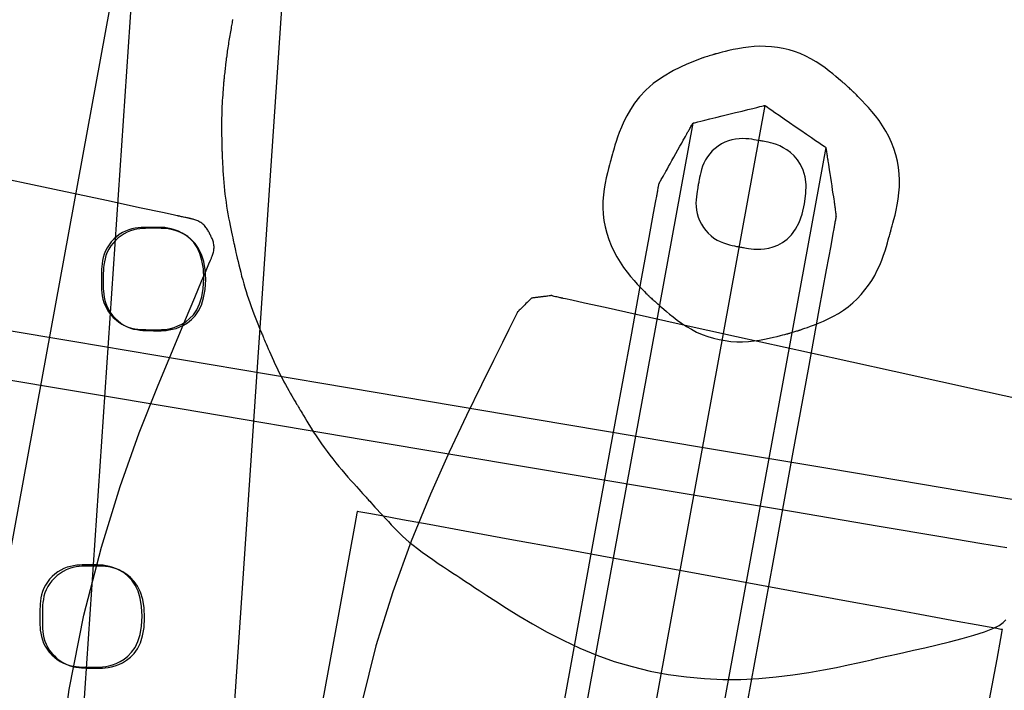
# Model space of a CAD drawing. Units: millimetres. Extents: x 1 to 318, y 0 to 220.
# Drawn here: x 44 to 46, y 50 to 51 of the extents above; entities that cross this region are included whole.
import ezdxf

# ---------------------------------------------------------------- set-up
doc = ezdxf.new("R2010")
doc.units = ezdxf.units.MM
doc.linetypes.add('CONTINU', pattern=[0])
doc.layers.add('ILLUSTRATIONS_-_PHOTOS', color=7, linetype='Continuous')

msp = doc.modelspace()

# ---------------------------------------------------------------- linework, layer by layer
at = {"layer": 'ILLUSTRATIONS_-_PHOTOS', "color": 3, "linetype": 'CONTINU'}
for p, q in [((46.2591, 82.7689), (43.5041, 42.147)), ((45.1598, 50.8597), (44.5337, 47.4415)), ((45.0402, 50.8304), (44.4149, 47.4162)), ((45.261, 50.7901), (44.6357, 47.3756))]:
    msp.add_line(p, q, dxfattribs=at)
msp.add_lwpolyline([(44.3355, 52.4641), (46.4995, 52.0678), (45.0807, 44.3218), (42.9167, 44.718), (44.3355, 52.4641)], dxfattribs=at)
for points in [[(44.7296, 56.5228, 0), (44.4428, 52.2944, 0), (44.2152, 48.9394, 0), (44.0443, 46.4182, 0), (43.9217, 44.6117, 0)], [(44.2751, 51.0023, 0), (44.2751, 51.002, 0), (44.275, 51.0015, 0), (44.2749, 51.0009, 0), (44.2747, 50.9999, 0), (44.2745, 50.9986, 0), (44.2742, 50.997, 0), (44.2738, 50.995, 0), (44.2735, 50.9928, 0), (44.273, 50.9903, 0), (44.2726, 50.9876, 0), (44.2721, 50.9849, 0), (44.2716, 50.982, 0), (44.2711, 50.9791, 0), (44.2706, 50.9761, 0), (44.2701, 50.9732, 0), (44.2696, 50.9703, 0), (44.2691, 50.9674, 0), (44.2686, 50.9644, 0), (44.2681, 50.9615, 0), (44.2677, 50.9586, 0), (44.2672, 50.9556, 0), (44.2668, 50.9527, 0), (44.2664, 50.9498, 0), (44.266, 50.947, 0), (44.2656, 50.9443, 0), (44.2653, 50.9419, 0), (44.265, 50.9396, 0), (44.2647, 50.9376, 0), (44.2645, 50.936, 0), (44.2643, 50.9347, 0), (44.2642, 50.9337, 0), (44.2641, 50.933, 0), (44.264, 50.9325, 0), (44.264, 50.9322, 0), (44.264, 50.9321, 0), (44.2639, 50.932, 0), (44.2639, 50.932, 0), (44.2639, 50.932, 0), (44.2639, 50.932, 0), (44.2639, 50.9318, 0), (44.2639, 50.9314, 0), (44.2638, 50.9308, 0), (44.2637, 50.9299, 0), (44.2636, 50.9287, 0), (44.2634, 50.927, 0), (44.2632, 50.925, 0), (44.2629, 50.9225, 0), (44.2626, 50.9198, 0), (44.2623, 50.9171, 0), (44.262, 50.9143, 0), (44.2617, 50.9116, 0), (44.2614, 50.9092, 0), (44.2612, 50.9071, 0), (44.261, 50.9054, 0), (44.2609, 50.9042, 0), (44.2608, 50.9033, 0), (44.2607, 50.9027, 0), (44.2607, 50.9023, 0), (44.2607, 50.9022, 0), (44.2607, 50.9021, 0), (44.2607, 50.9021, 0), (44.2606, 50.9021, 0), (44.2606, 50.902, 0), (44.2606, 50.9017, 0), (44.2606, 50.9013, 0), (44.2605, 50.9005, 0), (44.2604, 50.8993, 0), (44.2603, 50.8977, 0), (44.2601, 50.8955, 0), (44.2599, 50.8928, 0), (44.2596, 50.8895, 0), (44.2593, 50.8857, 0), (44.259, 50.8816, 0), (44.2587, 50.8772, 0), (44.2583, 50.8725, 0), (44.258, 50.8677, 0), (44.2578, 50.8628, 0), (44.2575, 50.858, 0), (44.2573, 50.8531, 0), (44.2571, 50.8482, 0), (44.257, 50.8433, 0), (44.2569, 50.8385, 0), (44.2568, 50.8336, 0), (44.2568, 50.8287, 0), (44.2568, 50.8239, 0), (44.2568, 50.819, 0), (44.2569, 50.8142, 0), (44.2569, 50.8095, 0), (44.257, 50.8051, 0), (44.2571, 50.8009, 0), (44.2572, 50.7972, 0), (44.2572, 50.7939, 0), (44.2573, 50.7911, 0), (44.2574, 50.7889, 0), (44.2574, 50.7872, 0), (44.2575, 50.7857, 0), (44.2575, 50.7843, 0), (44.2576, 50.7828, 0), (44.2576, 50.781, 0), (44.2577, 50.7787, 0), (44.2578, 50.7758, 0), (44.258, 50.7721, 0), (44.2582, 50.7676, 0), (44.2584, 50.7626, 0), (44.2587, 50.757, 0), (44.259, 50.7511, 0), (44.2594, 50.7448, 0), (44.2599, 50.7383, 0), (44.2604, 50.7318, 0), (44.261, 50.7252, 0), (44.2617, 50.7186, 0), (44.2624, 50.7121, 0), (44.2633, 50.7055, 0), (44.2642, 50.699, 0), (44.2652, 50.6924, 0), (44.2662, 50.6859, 0), (44.2674, 50.6794, 0), (44.2686, 50.6729, 0), (44.2698, 50.6665, 0), (44.271, 50.6603, 0), (44.2722, 50.6545, 0), (44.2734, 50.649, 0), (44.2744, 50.6441, 0), (44.2754, 50.6397, 0), (44.2762, 50.6361, 0), (44.2768, 50.6332, 0), (44.2773, 50.631, 0), (44.2777, 50.6291, 0), (44.2781, 50.6275, 0), (44.2785, 50.6258, 0), (44.2789, 50.624, 0), (44.2794, 50.6217, 0), (44.28, 50.6189, 0), (44.2808, 50.6153, 0), (44.2818, 50.611, 0), (44.2829, 50.6061, 0), (44.2842, 50.6007, 0), (44.2855, 50.5949, 0), (44.287, 50.5888, 0), (44.2886, 50.5825, 0), (44.2902, 50.5762, 0), (44.2919, 50.5698, 0), (44.2937, 50.5635, 0), (44.2956, 50.5571, 0), (44.2975, 50.5508, 0), (44.2994, 50.5446, 0), (44.3015, 50.5383, 0), (44.3036, 50.5321, 0), (44.3058, 50.5259, 0), (44.3081, 50.5197, 0), (44.3104, 50.5136, 0), (44.3126, 50.5078, 0), (44.3148, 50.5022, 0), (44.3169, 50.4971, 0), (44.3188, 50.4924, 0), (44.3205, 50.4883, 0), (44.322, 50.4849, 0), (44.3231, 50.4822, 0), (44.324, 50.4801, 0), (44.3247, 50.4784, 0), (44.3253, 50.477, 0), (44.3259, 50.4755, 0), (44.3265, 50.474, 0), (44.3273, 50.4722, 0), (44.3283, 50.4699, 0), (44.3295, 50.467, 0), (44.3309, 50.4636, 0), (44.3326, 50.4597, 0), (44.3345, 50.4553, 0), (44.3365, 50.4507, 0), (44.3387, 50.4458, 0), (44.3409, 50.4408, 0), (44.3432, 50.4358, 0), (44.3456, 50.4307, 0), (44.3479, 50.4257, 0), (44.3504, 50.4207, 0), (44.3528, 50.4157, 0), (44.3553, 50.4107, 0), (44.3579, 50.4057, 0), (44.3605, 50.4008, 0), (44.3631, 50.3959, 0), (44.3658, 50.391, 0), (44.3685, 50.3863, 0), (44.3711, 50.3817, 0), (44.3736, 50.3773, 0), (44.376, 50.3732, 0), (44.3781, 50.3695, 0), (44.38, 50.3663, 0), (44.3816, 50.3636, 0), (44.3829, 50.3615, 0), (44.3839, 50.3598, 0), (44.3848, 50.3583, 0), (44.3856, 50.3569, 0), (44.3865, 50.3554, 0), (44.3876, 50.3536, 0), (44.3889, 50.3513, 0), (44.3907, 50.3483, 0), (44.3929, 50.3445, 0), (44.3956, 50.3401, 0), (44.3987, 50.335, 0), (44.4021, 50.3294, 0), (44.4058, 50.3234, 0), (44.4098, 50.3171, 0), (44.414, 50.3107, 0), (44.4184, 50.3042, 0), (44.4229, 50.2977, 0), (44.4275, 50.2913, 0), (44.4322, 50.2849, 0), (44.437, 50.2786, 0), (44.4418, 50.2724, 0), (44.4468, 50.2662, 0), (44.4517, 50.2601, 0), (44.4568, 50.2541, 0), (44.4619, 50.2481, 0), (44.4669, 50.2423, 0), (44.4718, 50.2367, 0), (44.4765, 50.2314, 0), (44.4809, 50.2265, 0), (44.4849, 50.2221, 0), (44.4884, 50.2182, 0), (44.4913, 50.215, 0), (44.4936, 50.2124, 0), (44.4955, 50.2104, 0), (44.497, 50.2088, 0), (44.4983, 50.2073, 0), (44.4997, 50.2058, 0), (44.5012, 50.2042, 0), (44.503, 50.2022, 0), (44.5053, 50.1996, 0), (44.5083, 50.1964, 0), (44.5118, 50.1925, 0), (44.5157, 50.1882, 0), (44.52, 50.1835, 0), (44.5246, 50.1785, 0), (44.5293, 50.1734, 0), (44.5341, 50.1683, 0), (44.5388, 50.1632, 0), (44.5434, 50.1583, 0), (44.5479, 50.1536, 0), (44.5526, 50.1489, 0), (44.5575, 50.1441, 0), (44.5628, 50.1393, 0), (44.5686, 50.1343, 0), (44.575, 50.129, 0), (44.5822, 50.1234, 0), (44.5903, 50.1175, 0), (44.5989, 50.1113, 0), (44.6079, 50.1051, 0), (44.6169, 50.0989, 0), (44.6257, 50.093, 0), (44.6339, 50.0876, 0), (44.6413, 50.0827, 0), (44.6476, 50.0786, 0), (44.6526, 50.0753, 0), (44.6568, 50.0725, 0), (44.6608, 50.0699, 0), (44.6651, 50.0671, 0), (44.6704, 50.0636, 0), (44.6772, 50.0591, 0), (44.6862, 50.0532, 0), (44.6978, 50.0456, 0), (44.7127, 50.0359, 0), (44.7304, 50.0245, 0), (44.7509, 50.0118, 0), (44.7736, 49.9984, 0), (44.7982, 49.9847, 0), (44.8245, 49.9711, 0), (44.852, 49.9582, 0), (44.8804, 49.9464, 0), (44.9095, 49.9361, 0), (44.939, 49.9274, 0), (44.9689, 49.9201, 0), (44.9991, 49.9144, 0), (45.0293, 49.9102, 0), (45.0597, 49.9074, 0), (45.0899, 49.9061, 0), (45.1199, 49.9062, 0), (45.1496, 49.9076, 0), (45.1786, 49.9102, 0), (45.2064, 49.9136, 0), (45.2328, 49.9176, 0), (45.2571, 49.9219, 0), (45.2791, 49.9262, 0), (45.2984, 49.9303, 0), (45.3144, 49.9339, 0), (45.3271, 49.9367, 0), (45.3372, 49.9389, 0), (45.3454, 49.9408, 0), (45.3527, 49.9424, 0), (45.36, 49.944, 0), (45.3683, 49.9458, 0), (45.3783, 49.9481, 0), (45.391, 49.9509, 0), (45.407, 49.9545, 0), (45.4256, 49.9587, 0), (45.4459, 49.9635, 0), (45.4669, 49.9687, 0), (45.4877, 49.9741, 0), (45.5072, 49.9797, 0), (45.5246, 49.9853, 0), (45.5388, 49.9907, 0), (45.5492, 49.9959, 0), (45.5561, 50.0007, 0), (45.5602, 50.0051, 0)], [(45.0567, 50.9387, 0), (45.0303, 50.9283, 0), (45.0081, 50.9177, 0), (44.9896, 50.9068, 0), (44.9743, 50.8959, 0), (44.9618, 50.885, 0), (44.9516, 50.8741, 0), (44.9433, 50.8634, 0), (44.9364, 50.8529, 0), (44.9305, 50.8427, 0), (44.9255, 50.8329, 0), (44.9213, 50.8236, 0), (44.9177, 50.815, 0), (44.9149, 50.807, 0), (44.9125, 50.7999, 0), (44.9107, 50.7937, 0), (44.9092, 50.7886, 0), (44.9081, 50.7846, 0), (44.9072, 50.7816, 0), (44.9066, 50.7794, 0), (44.9062, 50.7779, 0), (44.906, 50.777, 0), (44.9058, 50.7766, 0), (44.9058, 50.7764, 0), (44.9058, 50.7764, 0), (44.9058, 50.7764, 0), (44.9058, 50.7764, 0), (44.9058, 50.7764, 0), (44.9058, 50.7764, 0), (44.9058, 50.7763, 0), (44.9058, 50.7763, 0), (44.9057, 50.7762, 0), (44.9057, 50.7762, 0), (44.9057, 50.7761, 0), (44.9056, 50.7759, 0), (44.9056, 50.7758, 0), (44.9055, 50.7757, 0), (44.9055, 50.7756, 0), (44.9055, 50.7754, 0), (44.9054, 50.7753, 0), (44.9054, 50.7752, 0), (44.9054, 50.7751, 0), (44.9053, 50.7751, 0), (44.9053, 50.775, 0), (44.9053, 50.775, 0), (44.9053, 50.775, 0), (44.9053, 50.775, 0), (44.9053, 50.775, 0), (44.9053, 50.775, 0), (44.9053, 50.7749, 0), (44.9052, 50.7747, 0), (44.9051, 50.7742, 0), (44.9048, 50.7732, 0), (44.9044, 50.7715, 0), (44.9037, 50.769, 0), (44.9028, 50.7655, 0), (44.9015, 50.7608, 0), (44.8999, 50.7549, 0), (44.8981, 50.7478, 0), (44.8962, 50.7397, 0), (44.8944, 50.7308, 0), (44.8928, 50.7212, 0), (44.8915, 50.711, 0), (44.8907, 50.7005, 0), (44.8906, 50.6899, 0), (44.8911, 50.6792, 0), (44.8924, 50.6685, 0), (44.8944, 50.6578, 0), (44.897, 50.6474, 0), (44.9003, 50.6371, 0), (44.9042, 50.6271, 0), (44.9086, 50.6174, 0), (44.9136, 50.608, 0), (44.9191, 50.5991, 0), (44.9248, 50.5906, 0), (44.9308, 50.5827, 0), (44.9367, 50.5754, 0), (44.9424, 50.5688, 0), (44.9477, 50.563, 0), (44.9525, 50.5579, 0), (44.9566, 50.5537, 0), (44.9597, 50.5504, 0), (44.9621, 50.548, 0), (44.9639, 50.5462, 0), (44.965, 50.545, 0), (44.9657, 50.5443, 0), (44.9661, 50.5439, 0), (44.9662, 50.5438, 0), (44.9662, 50.5438, 0), (44.9662, 50.5438, 0), (44.9663, 50.5437, 0), (44.9664, 50.5436, 0), (44.9665, 50.5435, 0), (44.9668, 50.5432, 0), (44.9673, 50.5428, 0), (44.9679, 50.5422, 0), (44.9688, 50.5414, 0), (44.9699, 50.5405, 0), (44.9711, 50.5393, 0), (44.9725, 50.5381, 0), (44.974, 50.5368, 0), (44.9754, 50.5355, 0), (44.9768, 50.5343, 0), (44.9781, 50.5332, 0), (44.9791, 50.5322, 0), (44.98, 50.5314, 0), (44.9806, 50.5309, 0), (44.9811, 50.5304, 0), (44.9814, 50.5302, 0), (44.9816, 50.53, 0), (44.9817, 50.5299, 0), (44.9817, 50.5299, 0), (44.9817, 50.5299, 0), (44.9817, 50.5299, 0), (44.9819, 50.5297, 0), (44.9823, 50.5294, 0), (44.983, 50.5288, 0), (44.9842, 50.5277, 0), (44.986, 50.5262, 0), (44.9886, 50.524, 0), (44.992, 50.5211, 0), (44.9963, 50.5174, 0), (45.0015, 50.5131, 0), (45.0075, 50.5083, 0), (45.0142, 50.5032, 0), (45.0215, 50.4979, 0), (45.0294, 50.4927, 0), (45.0377, 50.4878, 0), (45.0464, 50.4832, 0), (45.0555, 50.4792, 0), (45.0648, 50.4758, 0), (45.0742, 50.473, 0), (45.0839, 50.4707, 0), (45.0936, 50.469, 0), (45.1034, 50.4678, 0), (45.1131, 50.4672, 0), (45.1228, 50.4671, 0), (45.1324, 50.4676, 0), (45.1418, 50.4685, 0), (45.1508, 50.4698, 0), (45.1592, 50.4713, 0), (45.1671, 50.4729, 0), (45.1742, 50.4745, 0), (45.1804, 50.476, 0), (45.1855, 50.4774, 0), (45.1896, 50.4784, 0), (45.1927, 50.4792, 0), (45.1948, 50.4798, 0), (45.1963, 50.4802, 0), (45.1972, 50.4804, 0), (45.1977, 50.4805, 0), (45.1978, 50.4806, 0), (45.1978, 50.4806, 0), (45.1979, 50.4806, 0), (45.1979, 50.4806, 0), (45.198, 50.4806, 0), (45.1983, 50.4807, 0), (45.1987, 50.4808, 0), (45.1992, 50.481, 0), (45.2001, 50.4812, 0), (45.2012, 50.4816, 0), (45.2025, 50.482, 0), (45.2041, 50.4824, 0), (45.2059, 50.483, 0), (45.2078, 50.4835, 0), (45.2096, 50.4841, 0), (45.2114, 50.4846, 0), (45.213, 50.4851, 0), (45.2144, 50.4855, 0), (45.2155, 50.4858, 0), (45.2163, 50.486, 0), (45.2169, 50.4862, 0), (45.2173, 50.4863, 0), (45.2175, 50.4864, 0), (45.2176, 50.4864, 0), (45.2177, 50.4864, 0), (45.2177, 50.4864, 0), (45.2177, 50.4865, 0), (45.2179, 50.4865, 0), (45.2184, 50.4867, 0), (45.2193, 50.487, 0), (45.2208, 50.4876, 0), (45.2231, 50.4884, 0), (45.2262, 50.4895, 0), (45.2304, 50.491, 0), (45.2358, 50.4929, 0), (45.2421, 50.4953, 0), (45.2492, 50.4981, 0), (45.257, 50.5013, 0), (45.2652, 50.5051, 0), (45.2736, 50.5094, 0), (45.282, 50.5141, 0), (45.2903, 50.5195, 0), (45.2983, 50.5253, 0), (45.3059, 50.5316, 0), (45.3131, 50.5384, 0), (45.3198, 50.5456, 0), (45.3262, 50.5531, 0), (45.3321, 50.561, 0), (45.3375, 50.5691, 0), (45.3424, 50.5774, 0), (45.3467, 50.5859, 0), (45.3506, 50.5944, 0), (45.354, 50.6027, 0), (45.357, 50.6107, 0), (45.3595, 50.6182, 0), (45.3617, 50.6251, 0), (45.3635, 50.6312, 0), (45.3649, 50.6363, 0), (45.366, 50.6403, 0), (45.3669, 50.6433, 0), (45.3675, 50.6455, 0), (45.3679, 50.6469, 0), (45.3681, 50.6478, 0), (45.3683, 50.6482, 0), (45.3683, 50.6484, 0), (45.3683, 50.6484, 0), (45.3683, 50.6484, 0), (45.3683, 50.6484, 0), (45.3683, 50.6485, 0), (45.3683, 50.6485, 0), (45.3683, 50.6485, 0), (45.3684, 50.6486, 0), (45.3684, 50.6486, 0), (45.3684, 50.6488, 0), (45.3685, 50.6489, 0), (45.3685, 50.649, 0), (45.3686, 50.6492, 0), (45.3686, 50.6494, 0), (45.3687, 50.6496, 0), (45.3687, 50.6497, 0), (45.3688, 50.6499, 0), (45.3688, 50.65, 0), (45.3689, 50.6501, 0), (45.3689, 50.6502, 0), (45.3689, 50.6502, 0), (45.3689, 50.6503, 0), (45.3689, 50.6503, 0), (45.3689, 50.6503, 0), (45.3689, 50.6503, 0), (45.3689, 50.6503, 0), (45.3689, 50.6503, 0), (45.369, 50.6505, 0), (45.3691, 50.6511, 0), (45.3694, 50.6521, 0), (45.3699, 50.6538, 0), (45.3705, 50.6563, 0), (45.3715, 50.6598, 0), (45.3727, 50.6644, 0), (45.3743, 50.6704, 0), (45.3761, 50.6775, 0), (45.378, 50.6856, 0), (45.3798, 50.6945, 0), (45.3814, 50.7041, 0), (45.3827, 50.7143, 0), (45.3835, 50.7247, 0), (45.3837, 50.7354, 0), (45.3832, 50.7461, 0), (45.3819, 50.7568, 0), (45.38, 50.7674, 0), (45.3774, 50.7779, 0), (45.3741, 50.7882, 0), (45.3703, 50.7982, 0), (45.3658, 50.8079, 0), (45.3609, 50.8172, 0), (45.3554, 50.8261, 0), (45.3496, 50.8345, 0), (45.3436, 50.8424, 0), (45.3377, 50.8497, 0), (45.3319, 50.8563, 0), (45.3265, 50.8621, 0), (45.3217, 50.8672, 0), (45.3176, 50.8713, 0), (45.3144, 50.8746, 0), (45.312, 50.8771, 0), (45.3103, 50.8788, 0), (45.3091, 50.88, 0), (45.3084, 50.8807, 0), (45.308, 50.8811, 0), (45.3079, 50.8812, 0), (45.3079, 50.8812, 0), (45.3079, 50.8813, 0), (45.3079, 50.8813, 0), (45.3078, 50.8814, 0), (45.3076, 50.8815, 0), (45.3073, 50.8818, 0), (45.3068, 50.8822, 0), (45.3062, 50.8828, 0), (45.3053, 50.8836, 0), (45.3043, 50.8846, 0), (45.303, 50.8857, 0), (45.3017, 50.887, 0), (45.3003, 50.8883, 0), (45.2988, 50.8896, 0), (45.2975, 50.8909, 0), (45.2962, 50.8921, 0), (45.2952, 50.893, 0), (45.2943, 50.8938, 0), (45.2937, 50.8944, 0), (45.2933, 50.8948, 0), (45.293, 50.8951, 0), (45.2928, 50.8953, 0), (45.2927, 50.8954, 0), (45.2926, 50.8954, 0), (45.2926, 50.8954, 0), (45.2926, 50.8954, 0), (45.2925, 50.8955, 0), (45.2921, 50.8959, 0), (45.2913, 50.8965, 0), (45.2901, 50.8975, 0), (45.2883, 50.8991, 0), (45.2857, 50.9013, 0), (45.2823, 50.9041, 0), (45.278, 50.9078, 0), (45.2728, 50.9121, 0), (45.2667, 50.9169, 0), (45.26, 50.922, 0), (45.2527, 50.9272, 0), (45.2448, 50.9323, 0), (45.2364, 50.9372, 0), (45.2277, 50.9418, 0), (45.2186, 50.9458, 0), (45.2093, 50.9492, 0), (45.1999, 50.9521, 0), (45.1903, 50.9544, 0), (45.1806, 50.9561, 0), (45.1708, 50.9573, 0), (45.1611, 50.9579, 0), (45.1514, 50.958, 0), (45.1418, 50.9576, 0), (45.1325, 50.9567, 0), (45.1235, 50.9554, 0), (45.115, 50.954, 0), (45.1072, 50.9524, 0), (45.1001, 50.9508, 0), (45.0939, 50.9493, 0), (45.0888, 50.948, 0), (45.0847, 50.9469, 0), (45.0816, 50.9461, 0), (45.0795, 50.9455, 0), (45.078, 50.9452, 0), (45.0771, 50.9449, 0), (45.0766, 50.9448, 0), (45.0765, 50.9448, 0), (45.0764, 50.9448, 0), (45.0764, 50.9448, 0), (45.0764, 50.9447, 0), (45.0762, 50.9447, 0), (45.0758, 50.9446, 0), (45.0752, 50.9444, 0), (45.0744, 50.9441, 0), (45.0731, 50.9437, 0), (45.0715, 50.9432, 0), (45.0694, 50.9426, 0), (45.0671, 50.9419, 0), (45.0646, 50.9411, 0), (45.0622, 50.9404, 0), (45.0601, 50.9397, 0), (45.0583, 50.9392, 0), (45.0571, 50.9388, 0), (45.0567, 50.9387, 0)], [(44.7863, 49.6508, 0), (44.836, 49.9221, 0), (44.8785, 50.1543, 0), (44.9121, 50.3377, 0), (44.9374, 50.4755, 0), (44.9555, 50.5743, 0), (44.9676, 50.6405, 0), (44.9749, 50.6806, 0), (44.9787, 50.7012, 0), (44.9801, 50.7088, 0), (44.9803, 50.7099, 0), (44.9803, 50.7099, 0), (44.9803, 50.7099, 0), (44.9803, 50.7099, 0), (44.9803, 50.7099, 0), (44.9803, 50.7099, 0), (44.9803, 50.7099, 0), (44.9803, 50.7099, 0), (44.9803, 50.7099, 0), (44.9803, 50.7099, 0), (44.9803, 50.71, 0), (44.9803, 50.7101, 0), (44.9804, 50.7103, 0), (44.9805, 50.7107, 0), (44.9806, 50.7113, 0), (44.9807, 50.7121, 0), (44.9809, 50.7132, 0), (44.9811, 50.7146, 0), (44.9814, 50.7162, 0), (44.9817, 50.7179, 0), (44.982, 50.7197, 0), (44.9823, 50.7216, 0), (44.9826, 50.7233, 0), (44.9829, 50.7249, 0), (44.9831, 50.7263, 0), (44.9833, 50.7274, 0), (44.9834, 50.7282, 0), (44.9835, 50.7288, 0), (44.9836, 50.7292, 0), (44.9836, 50.7294, 0), (44.9837, 50.7295, 0), (44.9837, 50.7296, 0), (44.9837, 50.7296, 0), (44.9837, 50.7296, 0), (44.9837, 50.7296, 0), (44.9837, 50.7296, 0), (44.9837, 50.7296, 0), (44.9837, 50.7296, 0), (44.9837, 50.7296, 0), (44.9837, 50.7296, 0), (44.9837, 50.7296, 0), (44.9837, 50.7296, 0), (44.9837, 50.7296, 0), (44.9838, 50.7297, 0), (44.9839, 50.7299, 0), (44.9841, 50.7303, 0), (44.9844, 50.7308, 0), (44.9848, 50.7315, 0), (44.9853, 50.7325, 0), (44.986, 50.7337, 0), (44.9869, 50.7352, 0), (44.9877, 50.7367, 0), (44.9887, 50.7384, 0), (44.9896, 50.74, 0), (44.9905, 50.7416, 0), (44.9913, 50.743, 0), (44.992, 50.7442, 0), (44.9926, 50.7452, 0), (44.993, 50.7459, 0), (44.9933, 50.7465, 0), (44.9935, 50.7468, 0), (44.9936, 50.747, 0), (44.9937, 50.7471, 0), (44.9937, 50.7472, 0), (44.9937, 50.7472, 0), (44.9937, 50.7472, 0), (44.9937, 50.7472, 0), (44.9937, 50.7472, 0), (44.9937, 50.7472, 0), (44.9937, 50.7472, 0), (44.9937, 50.7472, 0), (44.9937, 50.7472, 0), (44.9937, 50.7472, 0), (44.9937, 50.7472, 0), (44.9938, 50.7474, 0), (44.994, 50.7478, 0), (44.9944, 50.7486, 0), (44.9952, 50.7499, 0), (44.9963, 50.7518, 0), (44.9978, 50.7545, 0), (44.9998, 50.7581, 0), (45.0023, 50.7627, 0), (45.0053, 50.768, 0), (45.0086, 50.7739, 0), (45.012, 50.78, 0), (45.0154, 50.7861, 0), (45.0186, 50.792, 0), (45.0216, 50.7973, 0), (45.0241, 50.8019, 0), (45.0262, 50.8055, 0), (45.0277, 50.8082, 0), (45.0288, 50.8102, 0), (45.0295, 50.8115, 0), (45.0299, 50.8123, 0), (45.0301, 50.8127, 0), (45.0302, 50.8128, 0), (45.0302, 50.8129, 0), (45.0302, 50.8129, 0), (45.0302, 50.8129, 0), (45.0302, 50.8129, 0), (45.0302, 50.8129, 0), (45.0302, 50.8129, 0), (45.0302, 50.8129, 0), (45.0302, 50.8129, 0), (45.0302, 50.8129, 0), (45.0302, 50.8129, 0), (45.0303, 50.8129, 0), (45.0303, 50.813, 0), (45.0305, 50.8132, 0), (45.0306, 50.8136, 0), (45.0309, 50.8141, 0), (45.0314, 50.8148, 0), (45.0319, 50.8158, 0), (45.0326, 50.817, 0), (45.0334, 50.8184, 0), (45.0343, 50.82, 0), (45.0352, 50.8216, 0), (45.0361, 50.8232, 0), (45.037, 50.8248, 0), (45.0378, 50.8262, 0), (45.0385, 50.8274, 0), (45.0391, 50.8284, 0), (45.0395, 50.8291, 0), (45.0398, 50.8296, 0), (45.04, 50.83, 0), (45.0401, 50.8302, 0), (45.0402, 50.8303, 0), (45.0402, 50.8303, 0), (45.0402, 50.8304, 0), (45.0402, 50.8304, 0), (45.0402, 50.8304, 0), (45.0402, 50.8304, 0), (45.0402, 50.8304, 0), (45.0402, 50.8304, 0), (45.0402, 50.8304, 0), (45.0402, 50.8304, 0), (45.0402, 50.8304, 0), (45.0402, 50.8304, 0), (45.0405, 50.8304, 0), (45.0412, 50.8306, 0), (45.0427, 50.831, 0), (45.0451, 50.8315, 0), (45.0486, 50.8324, 0), (45.0535, 50.8336, 0), (45.0601, 50.8352, 0), (45.0684, 50.8373, 0), (45.0782, 50.8397, 0), (45.0888, 50.8423, 0), (45.1, 50.845, 0), (45.1111, 50.8478, 0), (45.1218, 50.8504, 0), (45.1315, 50.8528, 0), (45.1398, 50.8548, 0), (45.1464, 50.8564, 0), (45.1514, 50.8577, 0), (45.1549, 50.8585, 0), (45.1573, 50.8591, 0), (45.1587, 50.8595, 0), (45.1594, 50.8596, 0), (45.1597, 50.8597, 0), (45.1598, 50.8597, 0), (45.1598, 50.8597, 0), (45.1598, 50.8597, 0), (45.1598, 50.8597, 0), (45.1598, 50.8597, 0), (45.1598, 50.8597, 0), (45.1598, 50.8597, 0), (45.1598, 50.8597, 0), (45.1598, 50.8597, 0), (45.1598, 50.8597, 0), (45.16, 50.8595, 0), (45.1606, 50.8591, 0), (45.1619, 50.8583, 0), (45.1639, 50.8569, 0), (45.1669, 50.8548, 0), (45.1711, 50.852, 0), (45.1766, 50.8481, 0), (45.1837, 50.8433, 0), (45.1919, 50.8376, 0), (45.201, 50.8314, 0), (45.2104, 50.8249, 0), (45.2198, 50.8184, 0), (45.2288, 50.8122, 0), (45.2371, 50.8066, 0), (45.2441, 50.8017, 0), (45.2497, 50.7979, 0), (45.2539, 50.795, 0), (45.2569, 50.793, 0), (45.2589, 50.7916, 0), (45.2601, 50.7907, 0), (45.2608, 50.7903, 0), (45.261, 50.7901, 0), (45.261, 50.7901, 0), (45.261, 50.7901, 0), (45.261, 50.7901, 0), (45.261, 50.7901, 0), (45.261, 50.7901, 0), (45.261, 50.7901, 0), (45.261, 50.7901, 0), (45.261, 50.7901, 0), (45.261, 50.7901, 0), (45.261, 50.7901, 0), (45.261, 50.7901, 0), (45.261, 50.7899, 0), (45.2611, 50.7897, 0), (45.2611, 50.7893, 0), (45.2612, 50.7887, 0), (45.2614, 50.7879, 0), (45.2615, 50.7868, 0), (45.2618, 50.7854, 0), (45.262, 50.7838, 0), (45.2623, 50.782, 0), (45.2626, 50.7801, 0), (45.2629, 50.7783, 0), (45.2631, 50.7765, 0), (45.2634, 50.7749, 0), (45.2636, 50.7735, 0), (45.2638, 50.7724, 0), (45.2639, 50.7716, 0), (45.264, 50.771, 0), (45.2641, 50.7706, 0), (45.2641, 50.7703, 0), (45.2641, 50.7702, 0), (45.2641, 50.7702, 0), (45.2641, 50.7702, 0), (45.2641, 50.7702, 0), (45.2641, 50.7702, 0), (45.2641, 50.7702, 0), (45.2641, 50.7702, 0), (45.2641, 50.7702, 0), (45.2641, 50.7702, 0), (45.2641, 50.7702, 0), (45.2641, 50.7702, 0), (45.2641, 50.7701, 0), (45.2642, 50.77, 0), (45.2642, 50.7695, 0), (45.2644, 50.7686, 0), (45.2646, 50.7671, 0), (45.2649, 50.7649, 0), (45.2654, 50.7618, 0), (45.266, 50.7577, 0), (45.2668, 50.7525, 0), (45.2678, 50.7464, 0), (45.2688, 50.7398, 0), (45.2698, 50.7328, 0), (45.2709, 50.7259, 0), (45.2719, 50.7192, 0), (45.2728, 50.7131, 0), (45.2736, 50.7079, 0), (45.2743, 50.7038, 0), (45.2747, 50.7007, 0), (45.2751, 50.6985, 0), (45.2753, 50.697, 0), (45.2754, 50.6961, 0), (45.2755, 50.6957, 0), (45.2755, 50.6955, 0), (45.2755, 50.6955, 0), (45.2755, 50.6955, 0), (45.2755, 50.6955, 0), (45.2755, 50.6955, 0), (45.2755, 50.6955, 0), (45.2755, 50.6955, 0), (45.2755, 50.6955, 0), (45.2755, 50.6955, 0), (45.2755, 50.6955, 0), (45.2755, 50.6955, 0), (45.2755, 50.6954, 0), (45.2756, 50.6953, 0), (45.2756, 50.6951, 0), (45.2756, 50.6947, 0), (45.2757, 50.6941, 0), (45.2758, 50.6932, 0), (45.276, 50.6922, 0), (45.2761, 50.6908, 0), (45.2764, 50.6891, 0), (45.2766, 50.6874, 0), (45.2768, 50.6855, 0), (45.2771, 50.6837, 0), (45.2773, 50.6819, 0), (45.2775, 50.6803, 0), (45.2777, 50.6789, 0), (45.2778, 50.6778, 0), (45.2779, 50.6769, 0), (45.278, 50.6764, 0), (45.2781, 50.676, 0), (45.2781, 50.6757, 0), (45.2781, 50.6756, 0), (45.2781, 50.6756, 0), (45.2781, 50.6755, 0), (45.2781, 50.6755, 0), (45.2781, 50.6755, 0), (45.2781, 50.6755, 0), (45.2781, 50.6755, 0), (45.2781, 50.6755, 0), (45.2781, 50.6755, 0), (45.2781, 50.6755, 0), (45.2781, 50.6755, 0), (45.2781, 50.6755, 0), (45.2781, 50.6755, 0), (45.2781, 50.6754, 0), (45.278, 50.6751, 0), (45.278, 50.6747, 0), (45.2779, 50.6742, 0), (45.2777, 50.6733, 0), (45.2775, 50.6723, 0), (45.2773, 50.6709, 0), (45.277, 50.6693, 0), (45.2767, 50.6675, 0), (45.2763, 50.6657, 0), (45.276, 50.6638, 0), (45.2757, 50.6621, 0), (45.2754, 50.6605, 0), (45.2752, 50.6591, 0), (45.275, 50.658, 0), (45.2748, 50.6572, 0), (45.2747, 50.6566, 0), (45.2746, 50.6562, 0), (45.2746, 50.656, 0), (45.2746, 50.6559, 0), (45.2746, 50.6558, 0), (45.2746, 50.6558, 0), (45.2746, 50.6558, 0), (45.2746, 50.6558, 0), (45.2746, 50.6558, 0), (45.2746, 50.6558, 0), (45.2746, 50.6558, 0), (45.2746, 50.6558, 0), (45.2746, 50.6558, 0), (45.2746, 50.6558, 0), (45.2744, 50.6547, 0), (45.273, 50.6471, 0), (45.2692, 50.6265, 0), (45.2618, 50.5864, 0), (45.2497, 50.5202, 0), (45.2316, 50.4214, 0), (45.2064, 50.2836, 0), (45.1728, 50.1002, 0), (45.1303, 49.868, 0)], [(45.2259, 50.696, 0), (45.2281, 50.7132, 0), (45.2282, 50.7281, 0), (45.2266, 50.741, 0), (45.2235, 50.7521, 0), (45.2192, 50.7615, 0), (45.2141, 50.7693, 0), (45.2083, 50.7759, 0), (45.2023, 50.7814, 0), (45.1962, 50.7859, 0), (45.1903, 50.7895, 0), (45.1845, 50.7924, 0), (45.179, 50.7947, 0), (45.1738, 50.7964, 0), (45.1692, 50.7976, 0), (45.1651, 50.7985, 0), (45.1617, 50.7992, 0), (45.159, 50.7997, 0), (45.1569, 50.8001, 0), (45.1551, 50.8004, 0), (45.1536, 50.8007, 0), (45.152, 50.801, 0), (45.1503, 50.8013, 0), (45.1482, 50.8017, 0), (45.1455, 50.8022, 0), (45.142, 50.8028, 0), (45.138, 50.8035, 0), (45.1333, 50.8041, 0), (45.1282, 50.8045, 0), (45.1227, 50.8047, 0), (45.117, 50.8045, 0), (45.1111, 50.8039, 0), (45.1051, 50.8028, 0), (45.0992, 50.801, 0), (45.0933, 50.7986, 0), (45.0877, 50.7957, 0), (45.0822, 50.7923, 0), (45.0771, 50.7884, 0), (45.0724, 50.7841, 0), (45.0681, 50.7795, 0), (45.0643, 50.7745, 0), (45.0612, 50.7693, 0), (45.0585, 50.764, 0), (45.0563, 50.7587, 0), (45.0546, 50.7535, 0), (45.0532, 50.7485, 0), (45.0521, 50.7439, 0), (45.0513, 50.7399, 0), (45.0507, 50.7364, 0), (45.0502, 50.7337, 0), (45.0498, 50.7316, 0), (45.0495, 50.7298, 0), (45.0492, 50.7283, 0), (45.0489, 50.7267, 0), (45.0486, 50.725, 0), (45.0482, 50.7228, 0), (45.0477, 50.7202, 0), (45.0471, 50.7168, 0), (45.0465, 50.7127, 0), (45.0459, 50.7081, 0), (45.0454, 50.703, 0), (45.0452, 50.6976, 0), (45.0454, 50.6919, 0), (45.046, 50.686, 0), (45.0471, 50.68, 0), (45.0489, 50.6741, 0), (45.0513, 50.6683, 0), (45.0542, 50.6626, 0), (45.0576, 50.6572, 0), (45.0614, 50.6521, 0), (45.0657, 50.6473, 0), (45.0703, 50.6431, 0), (45.0752, 50.6393, 0), (45.0803, 50.6361, 0), (45.0856, 50.6335, 0), (45.0909, 50.6313, 0), (45.096, 50.6296, 0), (45.101, 50.6282, 0), (45.1055, 50.6271, 0), (45.1095, 50.6263, 0), (45.1129, 50.6256, 0), (45.1156, 50.6252, 0), (45.1177, 50.6248, 0), (45.1195, 50.6245, 0), (45.121, 50.6242, 0), (45.1226, 50.6239, 0), (45.1243, 50.6236, 0), (45.1265, 50.6232, 0), (45.1292, 50.6227, 0), (45.1326, 50.6221, 0), (45.1368, 50.6215, 0), (45.1416, 50.621, 0), (45.147, 50.6207, 0), (45.153, 50.6208, 0), (45.1594, 50.6215, 0), (45.1663, 50.6227, 0), (45.1736, 50.6248, 0), (45.1812, 50.6277, 0), (45.189, 50.6318, 0), (45.1966, 50.6374, 0), (45.2039, 50.6446, 0), (45.2107, 50.6539, 0), (45.2168, 50.6653, 0), (45.2219, 50.6793, 0), (45.2259, 50.696, 0)], [(43.9851, 49.7548, 0), (44.0033, 49.8891, 0), (44.0279, 50.0129, 0), (44.057, 50.1257, 0), (44.0884, 50.2269, 0), (44.1201, 50.3158, 0), (44.1501, 50.392, 0), (44.1762, 50.4547, 0), (44.1969, 50.5039, 0), (44.2125, 50.5409, 0), (44.2237, 50.5675, 0), (44.2312, 50.5854, 0), (44.2359, 50.5965, 0), (44.2384, 50.6024, 0), (44.2395, 50.605, 0), (44.2399, 50.6061, 0), (44.2403, 50.607, 0), (44.2408, 50.6082, 0), (44.2413, 50.6095, 0), (44.2419, 50.611, 0), (44.2424, 50.6126, 0), (44.243, 50.6143, 0), (44.2434, 50.6161, 0), (44.2438, 50.6179, 0), (44.2441, 50.6197, 0), (44.2442, 50.6216, 0), (44.2443, 50.6234, 0), (44.2443, 50.6252, 0), (44.2442, 50.6271, 0), (44.2439, 50.6289, 0), (44.2436, 50.6307, 0), (44.2432, 50.6325, 0), (44.2427, 50.6342, 0), (44.2422, 50.6358, 0), (44.2416, 50.6374, 0), (44.241, 50.6389, 0), (44.2403, 50.6402, 0), (44.2398, 50.6414, 0), (44.2392, 50.6425, 0), (44.2388, 50.6434, 0), (44.2384, 50.6441, 0), (44.2381, 50.6446, 0), (44.2379, 50.6451, 0), (44.2377, 50.6455, 0), (44.2375, 50.6459, 0), (44.2372, 50.6464, 0), (44.2369, 50.647, 0), (44.2365, 50.6478, 0), (44.2361, 50.6488, 0), (44.2355, 50.6499, 0), (44.2348, 50.6512, 0), (44.234, 50.6527, 0), (44.233, 50.6541, 0), (44.232, 50.6557, 0), (44.2309, 50.6572, 0), (44.2297, 50.6587, 0), (44.2285, 50.6601, 0), (44.2271, 50.6615, 0), (44.2256, 50.6627, 0), (44.2241, 50.6639, 0), (44.2225, 50.665, 0), (44.2209, 50.666, 0), (44.2193, 50.667, 0), (44.2176, 50.6678, 0), (44.2159, 50.6686, 0), (44.2142, 50.6692, 0), (44.2125, 50.6698, 0), (44.2109, 50.6703, 0), (44.2094, 50.6707, 0), (44.2081, 50.671, 0), (44.2069, 50.6713, 0), (44.2059, 50.6716, 0), (44.2051, 50.6717, 0), (44.2045, 50.6719, 0), (44.2041, 50.672, 0), (44.2038, 50.672, 0), (44.2036, 50.6721, 0), (44.2036, 50.6721, 0), (44.2035, 50.6721, 0), (44.2035, 50.6721, 0), (44.2035, 50.6721, 0), (44.2035, 50.6721, 0), (44.2034, 50.6721, 0), (44.2031, 50.6722, 0), (44.2027, 50.6723, 0), (44.2022, 50.6724, 0), (44.2013, 50.6726, 0), (44.2003, 50.6728, 0), (44.1989, 50.6731, 0), (44.1973, 50.6734, 0), (44.1956, 50.6738, 0), (44.1938, 50.6742, 0), (44.192, 50.6746, 0), (44.1902, 50.6749, 0), (44.1887, 50.6753, 0), (44.1873, 50.6756, 0), (44.1862, 50.6758, 0), (44.1854, 50.676, 0), (44.1848, 50.6761, 0), (44.1845, 50.6762, 0), (44.1842, 50.6762, 0), (44.1841, 50.6762, 0), (44.1841, 50.6762, 0), (44.1841, 50.6762, 0), (44.1841, 50.6762, 0), (44.1841, 50.6762, 0), (44.1841, 50.6762, 0), (44.1841, 50.6762, 0), (44.1841, 50.6762, 0), (44.1841, 50.6762, 0), (44.1841, 50.6762, 0), (44.1841, 50.6762, 0), (44.1831, 50.6764, 0), (44.1765, 50.6779, 0), (44.1584, 50.6817, 0), (44.1233, 50.6892, 0), (44.0654, 50.7016, 0), (43.979, 50.72, 0), (43.8585, 50.7458, 0)], [(44.2273, 50.572, 0), (44.2266, 50.5883, 0), (44.2243, 50.6022, 0), (44.2207, 50.6139, 0), (44.216, 50.6237, 0), (44.2105, 50.6318, 0), (44.2044, 50.6383, 0), (44.1979, 50.6435, 0), (44.1914, 50.6476, 0), (44.185, 50.6508, 0), (44.1788, 50.6532, 0), (44.1729, 50.6549, 0), (44.1674, 50.656, 0), (44.1623, 50.6567, 0), (44.1577, 50.657, 0), (44.1538, 50.6572, 0), (44.1505, 50.6572, 0), (44.1479, 50.6572, 0), (44.1458, 50.6572, 0), (44.1441, 50.6572, 0), (44.1426, 50.6572, 0), (44.1411, 50.6572, 0), (44.1394, 50.6572, 0), (44.1374, 50.6572, 0), (44.1348, 50.6572, 0), (44.1315, 50.6572, 0), (44.1276, 50.6572, 0), (44.1232, 50.657, 0), (44.1183, 50.6566, 0), (44.1132, 50.6558, 0), (44.1079, 50.6548, 0), (44.1025, 50.6532, 0), (44.0971, 50.6511, 0), (44.0919, 50.6485, 0), (44.0869, 50.6453, 0), (44.0821, 50.6416, 0), (44.0776, 50.6375, 0), (44.0735, 50.633, 0), (44.0698, 50.6282, 0), (44.0666, 50.6232, 0), (44.0639, 50.6179, 0), (44.0618, 50.6126, 0), (44.0601, 50.6072, 0), (44.059, 50.6019, 0), (44.0582, 50.5968, 0), (44.0577, 50.5919, 0), (44.0574, 50.5875, 0), (44.0573, 50.5836, 0), (44.0573, 50.5803, 0), (44.0573, 50.5778, 0), (44.0572, 50.5757, 0), (44.0572, 50.574, 0), (44.0572, 50.5725, 0), (44.0572, 50.571, 0), (44.0572, 50.5694, 0), (44.0572, 50.5673, 0), (44.0572, 50.5647, 0), (44.0572, 50.5615, 0), (44.0572, 50.5576, 0), (44.0574, 50.5532, 0), (44.0579, 50.5483, 0), (44.0586, 50.5432, 0), (44.0597, 50.5379, 0), (44.0612, 50.5325, 0), (44.0633, 50.5271, 0), (44.0659, 50.5219, 0), (44.0691, 50.5168, 0), (44.0728, 50.512, 0), (44.0769, 50.5075, 0), (44.0814, 50.5033, 0), (44.0861, 50.4996, 0), (44.0912, 50.4964, 0), (44.0964, 50.4937, 0), (44.1018, 50.4916, 0), (44.1072, 50.4899, 0), (44.1125, 50.4888, 0), (44.1176, 50.488, 0), (44.1225, 50.4875, 0), (44.1269, 50.4873, 0), (44.1309, 50.4872, 0), (44.1341, 50.4871, 0), (44.1368, 50.4871, 0), (44.1388, 50.4871, 0), (44.1405, 50.4871, 0), (44.142, 50.4871, 0), (44.1435, 50.4871, 0), (44.1452, 50.4871, 0), (44.1472, 50.4871, 0), (44.1498, 50.4871, 0), (44.1531, 50.4871, 0), (44.157, 50.4872, 0), (44.1616, 50.4875, 0), (44.1666, 50.4882, 0), (44.1721, 50.4893, 0), (44.178, 50.4909, 0), (44.1842, 50.4933, 0), (44.1907, 50.4964, 0), (44.1972, 50.5004, 0), (44.2037, 50.5056, 0), (44.2099, 50.5121, 0), (44.2155, 50.5201, 0), (44.2203, 50.5299, 0), (44.224, 50.5417, 0), (44.2264, 50.5556, 0), (44.2273, 50.572, 0)], [(44.2304, 50.5703, 0), (44.2295, 50.5866, 0), (44.2271, 50.6006, 0), (44.2234, 50.6123, 0), (44.2187, 50.6221, 0), (44.2132, 50.6301, 0), (44.2071, 50.6367, 0), (44.2006, 50.6418, 0), (44.1941, 50.6459, 0), (44.1877, 50.6491, 0), (44.1815, 50.6515, 0), (44.1757, 50.6532, 0), (44.1702, 50.6543, 0), (44.1651, 50.655, 0), (44.1605, 50.6554, 0), (44.1566, 50.6555, 0), (44.1533, 50.6556, 0), (44.1507, 50.6556, 0), (44.1486, 50.6556, 0), (44.1469, 50.6556, 0), (44.1454, 50.6556, 0), (44.1439, 50.6556, 0), (44.1422, 50.6556, 0), (44.1402, 50.6556, 0), (44.1376, 50.6556, 0), (44.1343, 50.6556, 0), (44.1304, 50.6555, 0), (44.126, 50.6553, 0), (44.1212, 50.6548, 0), (44.1161, 50.654, 0), (44.1108, 50.6529, 0), (44.1054, 50.6513, 0), (44.1001, 50.6492, 0), (44.0948, 50.6465, 0), (44.0898, 50.6433, 0), (44.085, 50.6396, 0), (44.0806, 50.6355, 0), (44.0764, 50.631, 0), (44.0728, 50.6262, 0), (44.0695, 50.6211, 0), (44.0668, 50.6158, 0), (44.0647, 50.6105, 0), (44.0631, 50.605, 0), (44.062, 50.5997, 0), (44.0612, 50.5945, 0), (44.0607, 50.5897, 0), (44.0604, 50.5852, 0), (44.0603, 50.5813, 0), (44.0602, 50.578, 0), (44.0602, 50.5754, 0), (44.0602, 50.5733, 0), (44.0602, 50.5716, 0), (44.0602, 50.5701, 0), (44.0602, 50.5686, 0), (44.0602, 50.567, 0), (44.0602, 50.565, 0), (44.0602, 50.5624, 0), (44.0602, 50.5591, 0), (44.0603, 50.5553, 0), (44.0605, 50.5509, 0), (44.061, 50.5461, 0), (44.0617, 50.5411, 0), (44.0629, 50.5358, 0), (44.0645, 50.5304, 0), (44.0666, 50.5251, 0), (44.0692, 50.5199, 0), (44.0724, 50.5149, 0), (44.0761, 50.5101, 0), (44.0803, 50.5057, 0), (44.0847, 50.5016, 0), (44.0895, 50.4979, 0), (44.0946, 50.4947, 0), (44.0998, 50.492, 0), (44.1052, 50.4899, 0), (44.1106, 50.4883, 0), (44.1159, 50.4872, 0), (44.121, 50.4864, 0), (44.1259, 50.486, 0), (44.1303, 50.4857, 0), (44.1342, 50.4856, 0), (44.1375, 50.4856, 0), (44.1401, 50.4856, 0), (44.1421, 50.4856, 0), (44.1438, 50.4855, 0), (44.1453, 50.4855, 0), (44.1468, 50.4855, 0), (44.1485, 50.4855, 0), (44.1505, 50.4855, 0), (44.1531, 50.4855, 0), (44.1564, 50.4855, 0), (44.1603, 50.4857, 0), (44.1649, 50.486, 0), (44.1699, 50.4867, 0), (44.1754, 50.4878, 0), (44.1813, 50.4894, 0), (44.1874, 50.4918, 0), (44.1938, 50.4949, 0), (44.2003, 50.4988, 0), (44.2068, 50.5039, 0), (44.2129, 50.5104, 0), (44.2184, 50.5183, 0), (44.2232, 50.5281, 0), (44.2269, 50.5399, 0), (44.2294, 50.5538, 0), (44.2304, 50.5703, 0)], [(45.5809, 50.2032, 0), (45.5197, 50.2135, 0), (45.4187, 50.2305, 0), (45.268, 50.2558, 0), (45.0577, 50.2911, 0), (44.7778, 50.3382, 0), (44.4235, 50.3977, 0), (44.0095, 50.4673, 0), (43.5558, 50.5435, 0)], [(45.6911, 50.3479, 0), (45.5296, 50.3836, 0), (45.3749, 50.4177, 0), (45.2337, 50.4489, 0), (45.1129, 50.4755, 0), (45.0174, 50.4966, 0), (44.9457, 50.5124, 0), (44.8943, 50.5238, 0), (44.8599, 50.5314, 0), (44.839, 50.536, 0), (44.8283, 50.5383, 0), (44.8243, 50.5392, 0), (44.8238, 50.5393, 0), (44.8238, 50.5393, 0), (44.8237, 50.5394, 0), (44.8235, 50.5394, 0), (44.8232, 50.5394, 0), (44.8228, 50.5396, 0), (44.822, 50.5397, 0), (44.821, 50.5399, 0), (44.8197, 50.5402, 0), (44.8179, 50.5406, 0), (44.816, 50.541, 0), (44.8138, 50.5415, 0), (44.8117, 50.542, 0), (44.8096, 50.5425, 0), (44.8078, 50.543, 0), (44.8062, 50.5434, 0), (44.8052, 50.5437, 0), (44.8046, 50.544, 0), (44.8045, 50.5442, 0), (44.8047, 50.5443, 0), (44.805, 50.5444, 0), (44.8054, 50.5444, 0), (44.8056, 50.5443, 0), (44.8056, 50.5442, 0), (44.8051, 50.544, 0), (44.8042, 50.5438, 0), (44.8029, 50.5435, 0), (44.8012, 50.5433, 0), (44.7993, 50.543, 0), (44.7974, 50.5427, 0), (44.7955, 50.5425, 0), (44.7937, 50.5423, 0), (44.7921, 50.5421, 0), (44.7909, 50.5419, 0), (44.7899, 50.5418, 0), (44.7893, 50.5417, 0), (44.7888, 50.5417, 0), (44.7886, 50.5416, 0), (44.7884, 50.5416, 0), (44.7884, 50.5416, 0), (44.7884, 50.5416, 0), (44.7884, 50.5416, 0), (44.7883, 50.5416, 0), (44.7882, 50.5416, 0), (44.788, 50.5416, 0), (44.7877, 50.5415, 0), (44.7872, 50.5415, 0), (44.7865, 50.5414, 0), (44.7857, 50.5413, 0), (44.7845, 50.5412, 0), (44.7832, 50.541, 0), (44.7818, 50.5408, 0), (44.7802, 50.5406, 0), (44.7787, 50.5405, 0), (44.7773, 50.5403, 0), (44.776, 50.5401, 0), (44.7748, 50.54, 0), (44.7739, 50.5399, 0), (44.7733, 50.5398, 0), (44.7728, 50.5398, 0), (44.7725, 50.5397, 0), (44.7723, 50.5397, 0), (44.7722, 50.5397, 0), (44.7721, 50.5397, 0), (44.7721, 50.5397, 0), (44.7721, 50.5397, 0), (44.7721, 50.5397, 0), (44.7721, 50.5397, 0), (44.7721, 50.5397, 0), (44.7721, 50.5397, 0), (44.7721, 50.5397, 0), (44.7721, 50.5397, 0), (44.7721, 50.5397, 0), (44.7721, 50.5397, 0), (44.7721, 50.5396, 0), (44.7719, 50.5395, 0), (44.7716, 50.5392, 0), (44.7712, 50.5388, 0), (44.7705, 50.5381, 0), (44.7695, 50.5371, 0), (44.7683, 50.5359, 0), (44.7667, 50.5343, 0), (44.7648, 50.5324, 0), (44.7627, 50.5304, 0), (44.7606, 50.5283, 0), (44.7584, 50.5261, 0), (44.7564, 50.5241, 0), (44.7545, 50.5222, 0), (44.7529, 50.5206, 0), (44.7516, 50.5194, 0), (44.7507, 50.5184, 0), (44.75, 50.5178, 0), (44.7495, 50.5173, 0), (44.7493, 50.517, 0), (44.7491, 50.5169, 0), (44.7491, 50.5168, 0), (44.7491, 50.5168, 0), (44.7489, 50.5166, 0), (44.7481, 50.5149, 0), (44.7459, 50.5105, 0), (44.7416, 50.5017, 0), (44.7344, 50.4873, 0), (44.7237, 50.4657, 0), (44.7088, 50.4357, 0), (44.689, 50.3957, 0), (44.664, 50.3448, 0), (44.635, 50.2838, 0), (44.6038, 50.2137, 0), (44.572, 50.1359, 0), (44.5413, 50.0515, 0), (44.5134, 49.9617, 0), (44.49, 49.8676, 0)], [(43.8664, 50.4101, 0), (44.1878, 50.3561, 0), (44.4957, 50.3044, 0), (44.7767, 50.2572, 0), (45.0172, 50.2168, 0), (45.2071, 50.1849, 0), (45.3498, 50.1609, 0), (45.4521, 50.1437, 0), (45.5206, 50.1322, 0), (45.5622, 50.1252, 0)], [(45.5334, 49.8728, 0), (45.5457, 49.9399, 0), (45.552, 49.9743, 0), (45.5543, 49.987, 0), (45.5547, 49.9888, 0), (45.5547, 49.9888, 0), (45.5547, 49.9888, 0), (45.5547, 49.9888, 0), (45.5547, 49.9888, 0), (45.5547, 49.9888, 0), (45.5547, 49.9888, 0), (45.5547, 49.9888, 0), (45.5547, 49.9888, 0), (45.5543, 49.9889, 0), (45.5519, 49.9893, 0), (45.5452, 49.9905, 0), (45.5323, 49.9929, 0), (45.511, 49.9968, 0), (45.4793, 50.0026, 0), (45.4349, 50.0107, 0), (45.3759, 50.0215, 0), (45.3013, 50.0352, 0), (45.214, 50.0512, 0), (45.1184, 50.0687, 0), (45.0185, 50.087, 0), (44.9187, 50.1053, 0), (44.8231, 50.1228, 0), (44.7358, 50.1388, 0), (44.6611, 50.1525, 0), (44.6021, 50.1633, 0), (44.5578, 50.1714, 0), (44.526, 50.1772, 0), (44.5047, 50.1811, 0), (44.4918, 50.1835, 0), (44.4852, 50.1847, 0), (44.4827, 50.1851, 0), (44.4824, 50.1852, 0), (44.4824, 50.1852, 0), (44.4824, 50.1852, 0), (44.4824, 50.1852, 0), (44.4824, 50.1852, 0), (44.4824, 50.1852, 0), (44.4824, 50.1852, 0), (44.4824, 50.1852, 0), (44.4824, 50.1852, 0), (44.4819, 50.1825, 0), (44.4784, 50.1634, 0), (44.4689, 50.1118, 0), (44.4505, 50.0112, 0), (44.4202, 49.8454, 0)], [(44.1248, 50.0111, 0), (44.124, 50.0273, 0), (44.1217, 50.0412, 0), (44.1181, 50.053, 0), (44.1133, 50.0627, 0), (44.1078, 50.0708, 0), (44.1017, 50.0773, 0), (44.0953, 50.0825, 0), (44.0888, 50.0866, 0), (44.0824, 50.0897, 0), (44.0762, 50.0921, 0), (44.0704, 50.0939, 0), (44.0649, 50.095, 0), (44.0598, 50.0957, 0), (44.0553, 50.0961, 0), (44.0514, 50.0963, 0), (44.0481, 50.0963, 0), (44.0455, 50.0963, 0), (44.0435, 50.0963, 0), (44.0418, 50.0963, 0), (44.0403, 50.0963, 0), (44.0388, 50.0963, 0), (44.0371, 50.0964, 0), (44.0351, 50.0964, 0), (44.0325, 50.0964, 0), (44.0292, 50.0964, 0), (44.0253, 50.0964, 0), (44.0209, 50.0962, 0), (44.016, 50.0957, 0), (44.0109, 50.095, 0), (44.0056, 50.094, 0), (44.0002, 50.0924, 0), (43.9948, 50.0904, 0), (43.9896, 50.0878, 0), (43.9845, 50.0846, 0), (43.9797, 50.081, 0), (43.9752, 50.0769, 0), (43.9711, 50.0725, 0), (43.9674, 50.0678, 0), (43.9642, 50.0628, 0), (43.9615, 50.0575, 0), (43.9594, 50.0522, 0), (43.9578, 50.0468, 0), (43.9566, 50.0415, 0), (43.9558, 50.0363, 0), (43.9553, 50.0315, 0), (43.9551, 50.027, 0), (43.955, 50.0231, 0), (43.9549, 50.0198, 0), (43.9549, 50.0172, 0), (43.9549, 50.0152, 0), (43.9549, 50.0135, 0), (43.9549, 50.012, 0), (43.9549, 50.0105, 0), (43.9549, 50.0088, 0), (43.9549, 50.0067, 0), (43.9548, 50.0042, 0), (43.9548, 50.0009, 0), (43.9549, 49.997, 0), (43.9551, 49.9926, 0), (43.9556, 49.9878, 0), (43.9563, 49.9827, 0), (43.9574, 49.9774, 0), (43.959, 49.972, 0), (43.9611, 49.9666, 0), (43.9637, 49.9614, 0), (43.9669, 49.9563, 0), (43.9705, 49.9515, 0), (43.9746, 49.9471, 0), (43.9791, 49.9429, 0), (43.9838, 49.9392, 0), (43.9888, 49.936, 0), (43.9941, 49.9333, 0), (43.9994, 49.9311, 0), (44.0048, 49.9295, 0), (44.0101, 49.9283, 0), (44.0153, 49.9275, 0), (44.0201, 49.927, 0), (44.0245, 49.9267, 0), (44.0284, 49.9266, 0), (44.0317, 49.9265, 0), (44.0343, 49.9265, 0), (44.0364, 49.9265, 0), (44.0381, 49.9265, 0), (44.0396, 49.9265, 0), (44.0411, 49.9264, 0), (44.0428, 49.9264, 0), (44.0448, 49.9264, 0), (44.0474, 49.9264, 0), (44.0507, 49.9264, 0), (44.0546, 49.9265, 0), (44.0592, 49.9269, 0), (44.0642, 49.9275, 0), (44.0697, 49.9286, 0), (44.0756, 49.9303, 0), (44.0818, 49.9326, 0), (44.0882, 49.9357, 0), (44.0948, 49.9397, 0), (44.1012, 49.9448, 0), (44.1074, 49.9512, 0), (44.113, 49.9592, 0), (44.1177, 49.9689, 0), (44.1215, 49.9807, 0), (44.1239, 49.9946, 0), (44.1248, 50.0111, 0)], [(44.1288, 50.0086, 0), (44.128, 50.025, 0), (44.1257, 50.039, 0), (44.122, 50.0509, 0), (44.1173, 50.0608, 0), (44.1118, 50.0689, 0), (44.1057, 50.0755, 0), (44.0993, 50.0807, 0), (44.0928, 50.0848, 0), (44.0864, 50.088, 0), (44.0802, 50.0904, 0), (44.0744, 50.0921, 0), (44.0689, 50.0933, 0), (44.0638, 50.0939, 0), (44.0593, 50.0943, 0), (44.0553, 50.0944, 0), (44.052, 50.0944, 0), (44.0494, 50.0944, 0), (44.0474, 50.0944, 0), (44.0457, 50.0944, 0), (44.0442, 50.0944, 0), (44.0427, 50.0944, 0), (44.041, 50.0944, 0), (44.039, 50.0944, 0), (44.0364, 50.0944, 0), (44.0331, 50.0944, 0), (44.0292, 50.0943, 0), (44.0248, 50.0941, 0), (44.02, 50.0937, 0), (44.0149, 50.0929, 0), (44.0095, 50.0918, 0), (44.0041, 50.0902, 0), (43.9988, 50.0882, 0), (43.9935, 50.0855, 0), (43.9885, 50.0823, 0), (43.9837, 50.0786, 0), (43.9792, 50.0745, 0), (43.975, 50.0701, 0), (43.9713, 50.0653, 0), (43.9681, 50.0603, 0), (43.9654, 50.0551, 0), (43.9633, 50.0497, 0), (43.9617, 50.0444, 0), (43.9606, 50.0391, 0), (43.9598, 50.0341, 0), (43.9594, 50.0293, 0), (43.9591, 50.0249, 0), (43.959, 50.0211, 0), (43.959, 50.0178, 0), (43.959, 50.0153, 0), (43.959, 50.0133, 0), (43.959, 50.0116, 0), (43.959, 50.0101, 0), (43.959, 50.0086, 0), (43.959, 50.0069, 0), (43.959, 50.0049, 0), (43.959, 50.0023, 0), (43.959, 49.999, 0), (43.9591, 49.9951, 0), (43.9593, 49.9906, 0), (43.9597, 49.9858, 0), (43.9605, 49.9807, 0), (43.9616, 49.9753, 0), (43.9632, 49.9699, 0), (43.9652, 49.9646, 0), (43.9679, 49.9594, 0), (43.9711, 49.9543, 0), (43.9748, 49.9496, 0), (43.9789, 49.9451, 0), (43.9833, 49.941, 0), (43.9881, 49.9373, 0), (43.9931, 49.9341, 0), (43.9983, 49.9315, 0), (44.0037, 49.9293, 0), (44.0091, 49.9278, 0), (44.0144, 49.9266, 0), (44.0195, 49.9258, 0), (44.0243, 49.9253, 0), (44.0287, 49.9251, 0), (44.0326, 49.925, 0), (44.0359, 49.9249, 0), (44.0385, 49.9249, 0), (44.0406, 49.9249, 0), (44.0422, 49.9249, 0), (44.0437, 49.9249, 0), (44.0452, 49.9249, 0), (44.0469, 49.9249, 0), (44.049, 49.9248, 0), (44.0516, 49.9248, 0), (44.0548, 49.9248, 0), (44.0588, 49.9249, 0), (44.0633, 49.9252, 0), (44.0684, 49.9259, 0), (44.0739, 49.927, 0), (44.0798, 49.9286, 0), (44.086, 49.9309, 0), (44.0924, 49.9339, 0), (44.0989, 49.9379, 0), (44.1054, 49.9429, 0), (44.1115, 49.9493, 0), (44.1171, 49.9572, 0), (44.1219, 49.9668, 0), (44.1256, 49.9785, 0), (44.128, 49.9923, 0), (44.1288, 50.0086, 0)]]:
    msp.add_polyline3d(points, dxfattribs=at).dxf.unprotected_set("ltscale", 0)

doc.saveas('drawing.dxf')
